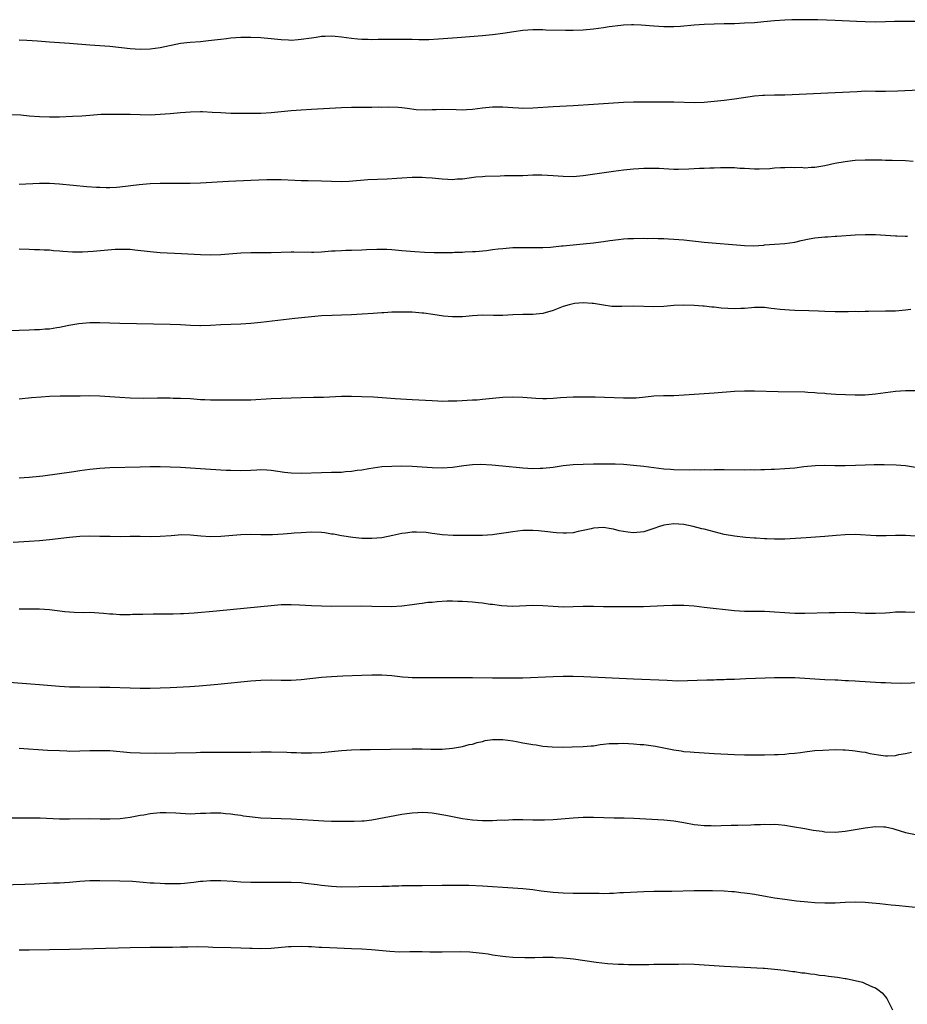
# Model space of a CAD drawing. Units: inches. Extents: x 2571000 to 2574000, y 1509000 to 1512000.
# Drawn here: x 2573383 to 2573559, y 1511210 to 1511406 of the extents above; entities that cross this region are included whole.
import ezdxf

# ---------------------------------------------------------------- set-up
doc = ezdxf.new("R2010")
doc.units = ezdxf.units.IN
doc.header["$MEASUREMENT"] = 0
doc.layers.add('LD25711509_10ft', color=63, linetype='Continuous')

msp = doc.modelspace()

# ---------------------------------------------------------------- linework, layer by layer
at = {"layer": 'LD25711509_10ft'}
for points, elevation in [([(2573562.74, 1511405.26), (2573559, 1511405.25), (2573556.77, 1511405.23), (2573555, 1511405.18), (2573553, 1511405.16), (2573551, 1511405.19), (2573549.24, 1511405.24), (2573545, 1511405.45), (2573541.58, 1511405.58), (2573538.38, 1511405.62), (2573536.4, 1511405.6), (2573535, 1511405.55), (2573533, 1511405.39), (2573530.83, 1511405.17), (2573528.98, 1511405.02), (2573527, 1511404.9), (2573525, 1511404.82), (2573523, 1511404.77), (2573521, 1511404.74), (2573519, 1511404.68), (2573517, 1511404.54), (2573514.29, 1511404.29), (2573513, 1511404.22), (2573511, 1511404.23), (2573509, 1511404.35), (2573506.52, 1511404.52), (2573505, 1511404.58), (2573504.57, 1511404.57), (2573503, 1511404.5), (2573502.45, 1511404.45), (2573500.17, 1511404.17), (2573499, 1511404), (2573497, 1511403.74), (2573495, 1511403.56), (2573493, 1511403.49), (2573491.49, 1511403.49), (2573487.56, 1511403.56), (2573487, 1511403.59), (2573485.58, 1511403.58), (2573485, 1511403.61), (2573483, 1511403.46), (2573481.2, 1511403.2), (2573479, 1511402.85), (2573477, 1511402.59), (2573475, 1511402.39), (2573469.98, 1511402.02), (2573466.28, 1511401.72), (2573464.36, 1511401.64), (2573462.35, 1511401.65), (2573461, 1511401.69), (2573457, 1511401.71), (2573454.3, 1511401.7), (2573453, 1511401.65), (2573452.31, 1511401.69), (2573451, 1511401.66), (2573450.23, 1511401.77), (2573449, 1511401.86), (2573447, 1511402.16), (2573445.74, 1511402.26), (2573445, 1511402.34), (2573443.74, 1511402.26), (2573443, 1511402.26), (2573441.93, 1511402.07), (2573441, 1511401.97), (2573439, 1511401.66), (2573438.37, 1511401.63), (2573437, 1511401.52), (2573436.44, 1511401.56), (2573435, 1511401.6), (2573433, 1511401.82), (2573431, 1511402.01), (2573429, 1511402.11), (2573427, 1511402.11), (2573425.98, 1511402.02), (2573425, 1511401.97), (2573424.16, 1511401.84), (2573423, 1511401.71), (2573422.39, 1511401.61), (2573420.61, 1511401.39), (2573419, 1511401.24), (2573416.91, 1511401.09), (2573415, 1511400.87), (2573411, 1511400.01), (2573409, 1511399.76), (2573407, 1511399.73), (2573405, 1511399.84), (2573401, 1511400.27), (2573399, 1511400.43), (2573397, 1511400.55), (2573393, 1511400.88), (2573389, 1511401.16), (2573386.65, 1511401.35), (2573384.48, 1511401.52), (2573383, 1511401.58)], 8960), ([(2573381.18, 1511386.82), (2573383.3, 1511386.7), (2573385, 1511386.55), (2573387, 1511386.41), (2573389, 1511386.35), (2573391, 1511386.35), (2573393.56, 1511386.44), (2573395.44, 1511386.56), (2573397, 1511386.69), (2573399.17, 1511386.83), (2573401.12, 1511386.88), (2573403.13, 1511386.87), (2573405, 1511386.83), (2573407, 1511386.76), (2573409, 1511386.74), (2573411, 1511386.83), (2573413, 1511386.98), (2573415, 1511387.16), (2573417, 1511387.31), (2573419, 1511387.36), (2573419.36, 1511387.36), (2573421.28, 1511387.28), (2573423, 1511387.17), (2573425, 1511387.09), (2573427, 1511387.04), (2573429, 1511387.03), (2573431, 1511387.08), (2573433, 1511387.2), (2573437, 1511387.58), (2573439, 1511387.74), (2573441, 1511387.87), (2573447, 1511388.17), (2573449, 1511388.24), (2573452.27, 1511388.27), (2573453, 1511388.25), (2573454.29, 1511388.29), (2573455, 1511388.28), (2573456.32, 1511388.32), (2573458.24, 1511388.24), (2573459, 1511388.17), (2573460.02, 1511388.02), (2573461.81, 1511387.81), (2573463.74, 1511387.74), (2573465, 1511387.81), (2573465.8, 1511387.8), (2573467, 1511387.85), (2573469.79, 1511387.79), (2573471, 1511387.73), (2573471.78, 1511387.78), (2573473, 1511387.83), (2573475, 1511388.11), (2573477, 1511388.31), (2573479, 1511388.31), (2573481, 1511388.17), (2573482.12, 1511388.12), (2573483, 1511388.07), (2573485, 1511388.13), (2573489, 1511388.38), (2573493, 1511388.59), (2573497, 1511388.82), (2573503, 1511389.22), (2573505, 1511389.3), (2573507, 1511389.32), (2573513, 1511389.29), (2573517.17, 1511389.17), (2573519, 1511389.24), (2573523, 1511389.66), (2573525, 1511389.89), (2573529, 1511390.52), (2573530.64, 1511390.64), (2573531, 1511390.65), (2573533, 1511390.67), (2573535, 1511390.71), (2573545, 1511391.15), (2573549.39, 1511391.39), (2573551, 1511391.46), (2573553, 1511391.45), (2573555, 1511391.42), (2573557.48, 1511391.48), (2573561.68, 1511391.68)], 8970), ([(2573560.53, 1511377.47), (2573559, 1511377.57), (2573556.33, 1511377.67), (2573555, 1511377.68), (2573554.29, 1511377.71), (2573551, 1511377.7), (2573549, 1511377.63), (2573548.44, 1511377.56), (2573547, 1511377.41), (2573544.95, 1511377.05), (2573543, 1511376.6), (2573542.54, 1511376.54), (2573541, 1511376.26), (2573540.28, 1511376.28), (2573539, 1511376.15), (2573538.24, 1511376.24), (2573537, 1511376.18), (2573536.25, 1511376.25), (2573535, 1511376.2), (2573534.19, 1511376.19), (2573533, 1511376.12), (2573532.03, 1511376.03), (2573529.93, 1511375.93), (2573529, 1511375.94), (2573527.98, 1511375.98), (2573527, 1511376.07), (2573526.1, 1511376.1), (2573525, 1511376.21), (2573524.2, 1511376.2), (2573523, 1511376.23), (2573522.22, 1511376.22), (2573521, 1511376.16), (2573520.15, 1511376.15), (2573519, 1511376.07), (2573518.05, 1511376.05), (2573515.94, 1511375.94), (2573513.88, 1511375.88), (2573513, 1511375.89), (2573511, 1511375.98), (2573510.05, 1511376.05), (2573508.08, 1511376.08), (2573507, 1511376.04), (2573506, 1511376), (2573505, 1511375.92), (2573503, 1511375.73), (2573501, 1511375.48), (2573495, 1511374.59), (2573493, 1511374.41), (2573491, 1511374.45), (2573489, 1511374.64), (2573486.77, 1511374.77), (2573485, 1511374.73), (2573483, 1511374.64), (2573481.37, 1511374.63), (2573481, 1511374.61), (2573479.39, 1511374.61), (2573478.53, 1511374.53), (2573475.53, 1511374.47), (2573475, 1511374.41), (2573473.67, 1511374.33), (2573471, 1511373.97), (2573469.94, 1511373.94), (2573469, 1511373.84), (2573468.13, 1511373.87), (2573467, 1511373.96), (2573465, 1511374.16), (2573463.76, 1511374.24), (2573463, 1511374.27), (2573462.25, 1511374.25), (2573461, 1511374.25), (2573459, 1511374.14), (2573457.95, 1511374.05), (2573456.07, 1511373.93), (2573452.21, 1511373.79), (2573448.49, 1511373.51), (2573447, 1511373.45), (2573445, 1511373.48), (2573443, 1511373.56), (2573440.4, 1511373.6), (2573439, 1511373.64), (2573437.72, 1511373.71), (2573435, 1511373.82), (2573434.16, 1511373.83), (2573432.17, 1511373.83), (2573429, 1511373.7), (2573424.52, 1511373.48), (2573419, 1511373.16), (2573416.91, 1511373.09), (2573413.11, 1511373.11), (2573411, 1511373.08), (2573409, 1511373), (2573406.83, 1511372.83), (2573403, 1511372.38), (2573402.32, 1511372.32), (2573401, 1511372.25), (2573400.25, 1511372.25), (2573399, 1511372.28), (2573398.32, 1511372.32), (2573396.45, 1511372.45), (2573391, 1511372.94), (2573389, 1511373.06), (2573387, 1511373.06), (2573383, 1511372.92)], 8980), ([(2573383, 1511360.13), (2573385, 1511360.06), (2573386, 1511360), (2573387, 1511359.99), (2573387.92, 1511359.92), (2573389, 1511359.9), (2573389.81, 1511359.81), (2573391, 1511359.75), (2573391.66, 1511359.66), (2573393.55, 1511359.55), (2573395, 1511359.54), (2573395.55, 1511359.55), (2573397.67, 1511359.67), (2573402.02, 1511360.02), (2573403, 1511360.07), (2573404.07, 1511360.07), (2573405, 1511360.04), (2573405.95, 1511359.95), (2573409, 1511359.56), (2573411, 1511359.39), (2573415.2, 1511359.2), (2573419, 1511358.99), (2573421, 1511358.94), (2573423, 1511359.01), (2573427, 1511359.34), (2573429, 1511359.39), (2573431.36, 1511359.36), (2573433, 1511359.38), (2573435, 1511359.47), (2573437, 1511359.54), (2573437.54, 1511359.54), (2573441, 1511359.47), (2573441.48, 1511359.48), (2573443, 1511359.53), (2573445, 1511359.69), (2573445.72, 1511359.72), (2573447, 1511359.81), (2573447.82, 1511359.82), (2573449, 1511359.87), (2573451, 1511359.91), (2573451.96, 1511359.96), (2573454.03, 1511360.03), (2573456.02, 1511360.02), (2573457, 1511359.97), (2573459, 1511359.81), (2573461.57, 1511359.57), (2573463.45, 1511359.45), (2573465.39, 1511359.39), (2573467, 1511359.39), (2573467.4, 1511359.4), (2573469, 1511359.42), (2573469.45, 1511359.45), (2573471, 1511359.47), (2573471.51, 1511359.51), (2573473, 1511359.56), (2573473.61, 1511359.61), (2573475.81, 1511359.81), (2573477, 1511359.98), (2573478.09, 1511360.09), (2573479, 1511360.21), (2573481, 1511360.36), (2573483, 1511360.39), (2573485, 1511360.36), (2573487, 1511360.37), (2573488.47, 1511360.47), (2573490.68, 1511360.68), (2573491, 1511360.72), (2573495, 1511361.08), (2573497, 1511361.3), (2573498.5, 1511361.5), (2573499, 1511361.55), (2573500.25, 1511361.75), (2573502.01, 1511361.99), (2573503, 1511362.08), (2573503.86, 1511362.14), (2573505, 1511362.18), (2573507, 1511362.21), (2573507.81, 1511362.19), (2573509, 1511362.22), (2573509.85, 1511362.15), (2573511, 1511362.17), (2573511.91, 1511362.09), (2573513, 1511362.06), (2573515, 1511361.89), (2573519, 1511361.46), (2573527, 1511360.75), (2573528.72, 1511360.72), (2573530.87, 1511360.87), (2573531, 1511360.89), (2573533, 1511361.04), (2573535, 1511361.15), (2573537, 1511361.44), (2573538.24, 1511361.76), (2573539.89, 1511362.11), (2573541, 1511362.31), (2573543, 1511362.5), (2573543.49, 1511362.51), (2573545, 1511362.62), (2573545.37, 1511362.63), (2573549, 1511362.91), (2573551, 1511362.99), (2573553, 1511362.97), (2573557, 1511362.72), (2573557.28, 1511362.72), (2573559, 1511362.64), (2573559.36, 1511362.64)], 8990), ([(2573560.07, 1511348.07), (2573559, 1511347.92), (2573557, 1511347.76), (2573555, 1511347.71), (2573551.67, 1511347.67), (2573551, 1511347.68), (2573549.63, 1511347.63), (2573549, 1511347.64), (2573547.58, 1511347.58), (2573545, 1511347.58), (2573543, 1511347.66), (2573541.74, 1511347.74), (2573539.82, 1511347.82), (2573537, 1511347.89), (2573535.94, 1511347.94), (2573534.07, 1511348.07), (2573533, 1511348.22), (2573532.28, 1511348.28), (2573531, 1511348.45), (2573529, 1511348.45), (2573528.41, 1511348.41), (2573527, 1511348.28), (2573526.26, 1511348.26), (2573525, 1511348.19), (2573522.36, 1511348.36), (2573521, 1511348.54), (2573520.55, 1511348.55), (2573519, 1511348.72), (2573518.73, 1511348.73), (2573517, 1511348.85), (2573515, 1511348.93), (2573513, 1511348.84), (2573511, 1511348.66), (2573509, 1511348.57), (2573505, 1511348.73), (2573502.67, 1511348.67), (2573501, 1511348.67), (2573500.69, 1511348.69), (2573499, 1511348.9), (2573497, 1511349.26), (2573496.74, 1511349.25), (2573495, 1511349.42), (2573493.27, 1511349.27), (2573493, 1511349.22), (2573492.18, 1511349), (2573491, 1511348.64), (2573489, 1511347.85), (2573487, 1511347.26), (2573485, 1511347.06), (2573483, 1511347.07), (2573481.02, 1511347.02), (2573479, 1511346.88), (2573477.15, 1511346.85), (2573475, 1511346.92), (2573473, 1511346.84), (2573471, 1511346.63), (2573469, 1511346.58), (2573467.24, 1511346.75), (2573465.1, 1511347.1), (2573463.34, 1511347.34), (2573463, 1511347.37), (2573461, 1511347.52), (2573459.54, 1511347.54), (2573459, 1511347.57), (2573457.51, 1511347.51), (2573457, 1511347.52), (2573455.41, 1511347.41), (2573455, 1511347.4), (2573453.26, 1511347.26), (2573451.12, 1511347.12), (2573449, 1511347), (2573447, 1511346.92), (2573445.13, 1511346.87), (2573443, 1511346.79), (2573441, 1511346.62), (2573437.75, 1511346.25), (2573431, 1511345.5), (2573429, 1511345.29), (2573427, 1511345.16), (2573423, 1511345.03), (2573421, 1511344.9), (2573419, 1511344.82), (2573418.84, 1511344.84), (2573417, 1511344.9), (2573415, 1511345.04), (2573413, 1511345.11), (2573403, 1511345.27), (2573399, 1511345.42), (2573398.57, 1511345.43), (2573397, 1511345.41), (2573394.81, 1511345.19), (2573392.87, 1511344.87), (2573391, 1511344.5), (2573390.43, 1511344.43), (2573389, 1511344.19), (2573388.15, 1511344.15), (2573387, 1511344.03), (2573386.01, 1511344.01), (2573385, 1511343.96), (2573381, 1511343.84)], 9000), ([(2573561, 1511331.94), (2573559, 1511331.91), (2573557, 1511331.78), (2573555, 1511331.52), (2573553, 1511331.24), (2573551, 1511331.08), (2573549, 1511331.06), (2573547.1, 1511331.1), (2573545.18, 1511331.18), (2573543.32, 1511331.32), (2573543, 1511331.36), (2573541.47, 1511331.47), (2573541, 1511331.53), (2573539.58, 1511331.58), (2573539, 1511331.62), (2573533.7, 1511331.7), (2573529, 1511331.85), (2573527, 1511331.88), (2573525, 1511331.79), (2573521, 1511331.43), (2573517, 1511331.21), (2573515.04, 1511331.04), (2573513, 1511330.93), (2573510.92, 1511330.92), (2573509, 1511330.84), (2573507.36, 1511330.64), (2573505.52, 1511330.48), (2573505, 1511330.45), (2573503, 1511330.44), (2573497.36, 1511330.64), (2573495.31, 1511330.69), (2573493.31, 1511330.69), (2573493, 1511330.68), (2573490.51, 1511330.51), (2573489, 1511330.37), (2573487.67, 1511330.33), (2573487, 1511330.33), (2573485.6, 1511330.4), (2573483, 1511330.58), (2573481, 1511330.64), (2573479, 1511330.56), (2573477, 1511330.38), (2573475, 1511330.18), (2573473.92, 1511330.08), (2573473, 1511330.03), (2573469.86, 1511329.86), (2573469, 1511329.84), (2573468.14, 1511329.86), (2573467, 1511329.83), (2573466.12, 1511329.88), (2573465, 1511329.9), (2573461, 1511330.12), (2573457.64, 1511330.36), (2573453.37, 1511330.63), (2573451, 1511330.74), (2573449, 1511330.8), (2573447, 1511330.77), (2573443.4, 1511330.6), (2573441.44, 1511330.56), (2573439, 1511330.53), (2573435, 1511330.41), (2573433, 1511330.32), (2573429, 1511330.07), (2573427, 1511330.04), (2573423.93, 1511330.07), (2573423, 1511330.05), (2573421.92, 1511330.08), (2573421, 1511330.06), (2573419.86, 1511330.14), (2573419, 1511330.16), (2573417, 1511330.31), (2573415, 1511330.4), (2573413.59, 1511330.41), (2573413, 1511330.44), (2573411.57, 1511330.43), (2573410.45, 1511330.45), (2573407.58, 1511330.42), (2573405, 1511330.45), (2573403, 1511330.56), (2573401, 1511330.73), (2573399, 1511330.88), (2573397, 1511330.91), (2573395.12, 1511330.88), (2573393, 1511330.88), (2573391.15, 1511330.85), (2573389, 1511330.77), (2573387.32, 1511330.68), (2573385.46, 1511330.54), (2573383, 1511330.28)], 9010), ([(2573561, 1511316.7), (2573558.99, 1511316.99), (2573557.16, 1511317.16), (2573554.77, 1511317.23), (2573552.79, 1511317.21), (2573551, 1511317.15), (2573549.06, 1511317.06), (2573547, 1511317.01), (2573544.95, 1511317.05), (2573543, 1511317.11), (2573541.04, 1511317.04), (2573538.79, 1511316.8), (2573537, 1511316.57), (2573535, 1511316.4), (2573533, 1511316.29), (2573532.28, 1511316.28), (2573531, 1511316.22), (2573530.23, 1511316.23), (2573529, 1511316.18), (2573528.2, 1511316.2), (2573527, 1511316.17), (2573523, 1511316.21), (2573521, 1511316.21), (2573520.19, 1511316.19), (2573519, 1511316.2), (2573518.18, 1511316.18), (2573517, 1511316.2), (2573516.19, 1511316.19), (2573513, 1511316.22), (2573512.29, 1511316.29), (2573511, 1511316.37), (2573507, 1511316.9), (2573505, 1511317.12), (2573503, 1511317.26), (2573501.33, 1511317.33), (2573499, 1511317.36), (2573497, 1511317.34), (2573495, 1511317.29), (2573493, 1511317.2), (2573491, 1511317), (2573489, 1511316.71), (2573487, 1511316.48), (2573486.46, 1511316.46), (2573485, 1511316.44), (2573483, 1511316.59), (2573478.96, 1511316.96), (2573476.83, 1511317.17), (2573474.69, 1511317.31), (2573473, 1511317.24), (2573471.31, 1511317), (2573469, 1511316.7), (2573467, 1511316.59), (2573465, 1511316.65), (2573463, 1511316.78), (2573461, 1511316.89), (2573459, 1511316.93), (2573457, 1511316.91), (2573455, 1511316.8), (2573452.45, 1511316.45), (2573451, 1511316.17), (2573450.07, 1511316.07), (2573449, 1511315.89), (2573447.81, 1511315.81), (2573447, 1511315.73), (2573445, 1511315.67), (2573443, 1511315.65), (2573439, 1511315.5), (2573437, 1511315.55), (2573435.7, 1511315.7), (2573433, 1511316.08), (2573432.15, 1511316.15), (2573431, 1511316.2), (2573430.19, 1511316.19), (2573429, 1511316.12), (2573427, 1511316.05), (2573425, 1511316.08), (2573424.12, 1511316.12), (2573421, 1511316.29), (2573419, 1511316.42), (2573417, 1511316.57), (2573415, 1511316.7), (2573413, 1511316.77), (2573411, 1511316.8), (2573409, 1511316.8), (2573407, 1511316.77), (2573401, 1511316.62), (2573399, 1511316.52), (2573397, 1511316.32), (2573395, 1511316.04), (2573393.85, 1511315.85), (2573387.69, 1511315), (2573387, 1511314.91), (2573385, 1511314.7), (2573383, 1511314.6)], 9020), ([(2573561, 1511303.03), (2573559, 1511303.17), (2573557.17, 1511303.17), (2573557, 1511303.18), (2573555.12, 1511303.12), (2573553.15, 1511303.15), (2573549, 1511303.38), (2573547, 1511303.35), (2573545.22, 1511303.22), (2573543, 1511303.01), (2573539.26, 1511302.74), (2573535, 1511302.49), (2573534.46, 1511302.46), (2573533, 1511302.45), (2573531.48, 1511302.52), (2573531, 1511302.52), (2573529.35, 1511302.65), (2573529, 1511302.66), (2573527.21, 1511302.79), (2573525, 1511303.03), (2573523, 1511303.4), (2573519, 1511304.44), (2573518.53, 1511304.53), (2573516.82, 1511305), (2573515, 1511305.37), (2573513, 1511305.52), (2573511, 1511305.25), (2573510.8, 1511305.2), (2573510.16, 1511305), (2573509, 1511304.56), (2573507, 1511303.9), (2573505, 1511303.69), (2573503.83, 1511303.83), (2573503, 1511303.96), (2573502.14, 1511304.14), (2573501, 1511304.44), (2573500.51, 1511304.51), (2573499, 1511304.77), (2573497, 1511304.63), (2573496.54, 1511304.54), (2573495, 1511304.15), (2573493.97, 1511303.97), (2573493, 1511303.75), (2573491.66, 1511303.66), (2573491, 1511303.62), (2573489.71, 1511303.71), (2573489, 1511303.77), (2573487.93, 1511303.93), (2573486.13, 1511304.13), (2573485, 1511304.2), (2573484.19, 1511304.19), (2573483, 1511304.16), (2573482.02, 1511304.02), (2573481, 1511303.92), (2573479.69, 1511303.69), (2573477.38, 1511303.38), (2573477, 1511303.33), (2573475, 1511303.21), (2573469.17, 1511303.17), (2573467, 1511303.31), (2573465.54, 1511303.54), (2573465, 1511303.57), (2573463.77, 1511303.77), (2573461.86, 1511303.86), (2573461, 1511303.83), (2573459.68, 1511303.68), (2573459, 1511303.58), (2573457.19, 1511303.19), (2573455, 1511302.75), (2573453, 1511302.56), (2573451, 1511302.6), (2573449.24, 1511302.76), (2573447, 1511303.1), (2573445.42, 1511303.42), (2573445, 1511303.47), (2573443.69, 1511303.69), (2573443, 1511303.77), (2573441, 1511303.85), (2573439, 1511303.75), (2573437.62, 1511303.62), (2573437, 1511303.58), (2573435.42, 1511303.42), (2573433.32, 1511303.32), (2573431.33, 1511303.33), (2573431, 1511303.35), (2573429, 1511303.38), (2573427, 1511303.32), (2573423.01, 1511303.01), (2573421, 1511302.93), (2573419.05, 1511303.05), (2573417, 1511303.25), (2573415.3, 1511303.3), (2573413.14, 1511303.14), (2573411, 1511302.96), (2573409, 1511302.93), (2573407.04, 1511302.96), (2573405, 1511302.96), (2573403.06, 1511302.94), (2573401.04, 1511302.96), (2573399.01, 1511303.01), (2573397, 1511303.04), (2573395, 1511302.96), (2573393, 1511302.78), (2573389, 1511302.32), (2573387, 1511302.12), (2573385, 1511301.97), (2573381.8, 1511301.8)], 9030), ([(2573561, 1511287.88), (2573559, 1511287.99), (2573557, 1511287.94), (2573555.86, 1511287.86), (2573555, 1511287.78), (2573553, 1511287.69), (2573551, 1511287.73), (2573549, 1511287.82), (2573547, 1511287.87), (2573545, 1511287.86), (2573543.84, 1511287.84), (2573539, 1511287.72), (2573537, 1511287.73), (2573535, 1511287.82), (2573533, 1511287.97), (2573532.02, 1511288.02), (2573531, 1511288.1), (2573530.1, 1511288.1), (2573529, 1511288.12), (2573527, 1511288.1), (2573525, 1511288.2), (2573519, 1511288.92), (2573517, 1511289.13), (2573515, 1511289.26), (2573512.73, 1511289.28), (2573511, 1511289.22), (2573506.95, 1511289.05), (2573504.98, 1511289.02), (2573501, 1511289), (2573499, 1511289.03), (2573497, 1511289.08), (2573495, 1511289.08), (2573493, 1511289), (2573491, 1511288.96), (2573489, 1511289.06), (2573487, 1511289.21), (2573485, 1511289.26), (2573481, 1511289.11), (2573478.78, 1511289.22), (2573477, 1511289.46), (2573476.5, 1511289.5), (2573475, 1511289.73), (2573474.2, 1511289.8), (2573473, 1511289.94), (2573471, 1511290.08), (2573470.09, 1511290.09), (2573469, 1511290.13), (2573467.88, 1511290.12), (2573465.98, 1511290.02), (2573465, 1511289.91), (2573464.15, 1511289.85), (2573463, 1511289.68), (2573462.39, 1511289.61), (2573461, 1511289.39), (2573459, 1511289.14), (2573456.95, 1511289.05), (2573453, 1511289.12), (2573451, 1511289.14), (2573445, 1511289.1), (2573443, 1511289.13), (2573441, 1511289.21), (2573438.65, 1511289.35), (2573437, 1511289.42), (2573435, 1511289.4), (2573433, 1511289.23), (2573431, 1511289), (2573422.14, 1511288.14), (2573417.74, 1511287.74), (2573415.61, 1511287.61), (2573415, 1511287.6), (2573413.56, 1511287.56), (2573409.58, 1511287.58), (2573407.53, 1511287.53), (2573407, 1511287.5), (2573405.47, 1511287.47), (2573405, 1511287.44), (2573403, 1511287.46), (2573401.56, 1511287.56), (2573401, 1511287.59), (2573399.73, 1511287.73), (2573397, 1511287.87), (2573395.85, 1511287.85), (2573393.89, 1511287.89), (2573393, 1511287.96), (2573392.05, 1511288.05), (2573389, 1511288.45), (2573387, 1511288.58), (2573384.58, 1511288.58), (2573383, 1511288.55)], 9040), ([(2573562.06, 1511273.94), (2573558.18, 1511273.82), (2573556.17, 1511273.83), (2573555, 1511273.9), (2573554.08, 1511273.92), (2573553, 1511274.02), (2573551.95, 1511274.05), (2573551, 1511274.14), (2573549.82, 1511274.18), (2573549, 1511274.24), (2573547.69, 1511274.31), (2573547, 1511274.34), (2573545.57, 1511274.43), (2573545, 1511274.43), (2573543, 1511274.54), (2573539, 1511274.79), (2573537, 1511274.89), (2573535, 1511274.93), (2573533, 1511274.91), (2573531.14, 1511274.86), (2573527.28, 1511274.72), (2573525, 1511274.61), (2573523.43, 1511274.57), (2573523, 1511274.54), (2573521.48, 1511274.52), (2573521, 1511274.49), (2573519.54, 1511274.46), (2573515.7, 1511274.3), (2573513.71, 1511274.29), (2573511.64, 1511274.36), (2573505, 1511274.64), (2573495.11, 1511275.11), (2573493, 1511275.17), (2573491, 1511275.17), (2573489, 1511275.12), (2573483, 1511274.88), (2573481, 1511274.84), (2573479, 1511274.84), (2573477, 1511274.86), (2573473, 1511274.93), (2573471, 1511274.93), (2573469.1, 1511274.9), (2573467.11, 1511274.89), (2573463, 1511274.91), (2573461, 1511274.95), (2573460.22, 1511275), (2573459.08, 1511275.08), (2573457, 1511275.29), (2573455, 1511275.45), (2573453.46, 1511275.46), (2573453, 1511275.48), (2573451, 1511275.41), (2573447.24, 1511275.24), (2573445, 1511275.11), (2573443.04, 1511274.96), (2573439, 1511274.52), (2573437, 1511274.39), (2573435, 1511274.42), (2573433, 1511274.47), (2573431, 1511274.4), (2573429, 1511274.23), (2573422.41, 1511273.59), (2573418.72, 1511273.28), (2573416.85, 1511273.15), (2573413, 1511272.94), (2573411, 1511272.87), (2573409, 1511272.82), (2573407, 1511272.82), (2573405, 1511272.86), (2573400.98, 1511272.98), (2573398.99, 1511273.01), (2573395, 1511273.04), (2573393, 1511273.09), (2573391, 1511273.22), (2573387, 1511273.55), (2573381, 1511274.02)], 9050), ([(2573383, 1511260.98), (2573388.59, 1511260.59), (2573391, 1511260.46), (2573392.42, 1511260.42), (2573393, 1511260.39), (2573395, 1511260.4), (2573397, 1511260.48), (2573399, 1511260.52), (2573401, 1511260.46), (2573405, 1511260.09), (2573407, 1511260), (2573409.99, 1511259.99), (2573414.02, 1511260.02), (2573418.1, 1511260.1), (2573419, 1511260.13), (2573422.18, 1511260.18), (2573424.19, 1511260.19), (2573425, 1511260.16), (2573426.17, 1511260.17), (2573427, 1511260.14), (2573428.16, 1511260.16), (2573429, 1511260.16), (2573431, 1511260.2), (2573433, 1511260.2), (2573436.13, 1511260.13), (2573437, 1511260.09), (2573438.08, 1511260.08), (2573439, 1511260.04), (2573440.04, 1511260.04), (2573441, 1511260.02), (2573443, 1511260.09), (2573445, 1511260.26), (2573447, 1511260.46), (2573449, 1511260.61), (2573450.67, 1511260.67), (2573452.71, 1511260.71), (2573456.75, 1511260.75), (2573461, 1511260.83), (2573463, 1511260.81), (2573464.76, 1511260.76), (2573465, 1511260.74), (2573466.76, 1511260.76), (2573467, 1511260.73), (2573469, 1511260.94), (2573471, 1511261.31), (2573472.33, 1511261.67), (2573473, 1511261.76), (2573473.9, 1511262.1), (2573475, 1511262.31), (2573475.52, 1511262.48), (2573477, 1511262.7), (2573478.67, 1511262.67), (2573479, 1511262.69), (2573481, 1511262.4), (2573481.75, 1511262.25), (2573483, 1511262.04), (2573484.21, 1511261.79), (2573485, 1511261.68), (2573485.64, 1511261.64), (2573487, 1511261.37), (2573488.81, 1511261.19), (2573490.85, 1511261.15), (2573492.81, 1511261.19), (2573495, 1511261.27), (2573496.57, 1511261.43), (2573497, 1511261.45), (2573498.33, 1511261.67), (2573499, 1511261.72), (2573500.13, 1511261.87), (2573501, 1511261.91), (2573501.9, 1511261.9), (2573503, 1511261.93), (2573505, 1511261.83), (2573506.29, 1511261.71), (2573507, 1511261.67), (2573509.33, 1511261.33), (2573513, 1511260.61), (2573514.42, 1511260.42), (2573515, 1511260.32), (2573516.24, 1511260.24), (2573517, 1511260.16), (2573521, 1511259.92), (2573525, 1511259.71), (2573527, 1511259.63), (2573529, 1511259.6), (2573531, 1511259.61), (2573533, 1511259.67), (2573533.72, 1511259.72), (2573535, 1511259.76), (2573535.87, 1511259.87), (2573537, 1511259.95), (2573538.12, 1511260.12), (2573539, 1511260.22), (2573540.42, 1511260.41), (2573541, 1511260.47), (2573542.59, 1511260.59), (2573545, 1511260.66), (2573546.61, 1511260.61), (2573547, 1511260.61), (2573548.46, 1511260.46), (2573549, 1511260.44), (2573550.23, 1511260.23), (2573551, 1511260.13), (2573551.92, 1511259.92), (2573553.6, 1511259.6), (2573555, 1511259.43), (2573555.44, 1511259.44), (2573557, 1511259.53), (2573557.67, 1511259.67), (2573559, 1511259.92), (2573560.19, 1511260.19)], 9060), ([(2573381.11, 1511247.11), (2573383.11, 1511247.11), (2573385, 1511247.14), (2573387.12, 1511247.12), (2573391, 1511246.95), (2573393, 1511246.93), (2573397, 1511246.96), (2573399.05, 1511246.95), (2573401, 1511246.92), (2573403.02, 1511246.98), (2573405, 1511247.23), (2573407, 1511247.62), (2573407.74, 1511247.74), (2573409, 1511247.97), (2573411, 1511248.15), (2573412.17, 1511248.17), (2573414.12, 1511248.12), (2573415, 1511248.02), (2573416, 1511248), (2573417, 1511247.94), (2573417.96, 1511247.96), (2573419, 1511248.02), (2573420.04, 1511248.04), (2573421, 1511248.12), (2573422.08, 1511248.08), (2573423, 1511248.08), (2573423.98, 1511247.98), (2573425, 1511247.91), (2573425.78, 1511247.78), (2573427, 1511247.64), (2573427.54, 1511247.54), (2573429.3, 1511247.3), (2573431, 1511247.13), (2573433, 1511247.04), (2573435, 1511246.99), (2573437, 1511246.89), (2573441.37, 1511246.63), (2573443.47, 1511246.53), (2573445, 1511246.49), (2573449.53, 1511246.47), (2573451, 1511246.5), (2573451.47, 1511246.53), (2573453, 1511246.7), (2573459, 1511247.83), (2573459.96, 1511247.96), (2573461, 1511248.13), (2573462.17, 1511248.17), (2573463, 1511248.25), (2573464.15, 1511248.15), (2573465, 1511248.13), (2573467.68, 1511247.68), (2573469, 1511247.37), (2573469.33, 1511247.33), (2573471, 1511246.97), (2573473, 1511246.7), (2573475, 1511246.6), (2573477, 1511246.6), (2573478.69, 1511246.69), (2573479.32, 1511246.68), (2573481, 1511246.78), (2573483, 1511246.77), (2573485, 1511246.7), (2573487, 1511246.7), (2573487.27, 1511246.73), (2573489, 1511246.81), (2573493, 1511247.11), (2573495, 1511247.23), (2573497, 1511247.25), (2573501.13, 1511247.13), (2573503.1, 1511247.1), (2573505.04, 1511247.04), (2573511, 1511246.75), (2573513, 1511246.53), (2573515, 1511246.18), (2573517, 1511245.81), (2573517.72, 1511245.72), (2573519, 1511245.59), (2573520.41, 1511245.59), (2573521, 1511245.56), (2573522.39, 1511245.61), (2573524.36, 1511245.64), (2573525.69, 1511245.69), (2573528.28, 1511245.72), (2573529, 1511245.77), (2573530.22, 1511245.78), (2573531, 1511245.85), (2573532.18, 1511245.82), (2573533, 1511245.86), (2573533.8, 1511245.8), (2573535, 1511245.69), (2573536.57, 1511245.43), (2573538.97, 1511244.97), (2573540.67, 1511244.67), (2573542.44, 1511244.44), (2573543, 1511244.37), (2573545, 1511244.3), (2573547, 1511244.44), (2573549, 1511244.77), (2573551, 1511245.15), (2573553, 1511245.41), (2573554.66, 1511245.34), (2573555, 1511245.34), (2573556.46, 1511245), (2573556.89, 1511244.89), (2573559, 1511244.19), (2573561, 1511243.79)], 9070), ([(2573377, 1511233.78), (2573384.08, 1511233.92), (2573385.99, 1511234.01), (2573387, 1511234.09), (2573389.8, 1511234.2), (2573391, 1511234.22), (2573393, 1511234.37), (2573395, 1511234.56), (2573397, 1511234.66), (2573399, 1511234.67), (2573403, 1511234.62), (2573405.49, 1511234.51), (2573407.63, 1511234.37), (2573409, 1511234.24), (2573409.78, 1511234.22), (2573411, 1511234.12), (2573411.89, 1511234.11), (2573413, 1511234.06), (2573415, 1511234.1), (2573415.83, 1511234.17), (2573417, 1511234.3), (2573417.64, 1511234.35), (2573419, 1511234.55), (2573419.44, 1511234.56), (2573421, 1511234.69), (2573423, 1511234.66), (2573425.47, 1511234.53), (2573427, 1511234.42), (2573429, 1511234.34), (2573431.66, 1511234.34), (2573435.63, 1511234.37), (2573437, 1511234.35), (2573439, 1511234.25), (2573439.83, 1511234.16), (2573442.13, 1511233.87), (2573443, 1511233.74), (2573445, 1511233.52), (2573447, 1511233.43), (2573450.51, 1511233.49), (2573455, 1511233.53), (2573456.43, 1511233.57), (2573457, 1511233.6), (2573458.37, 1511233.63), (2573459, 1511233.67), (2573463, 1511233.67), (2573467, 1511233.77), (2573469, 1511233.78), (2573472.25, 1511233.75), (2573475, 1511233.64), (2573481, 1511233.25), (2573483, 1511233.1), (2573485, 1511232.88), (2573486.65, 1511232.65), (2573489, 1511232.34), (2573491, 1511232.2), (2573493, 1511232.17), (2573496.16, 1511232.16), (2573497, 1511232.13), (2573498.15, 1511232.15), (2573499, 1511232.12), (2573500.18, 1511232.18), (2573501, 1511232.17), (2573502.26, 1511232.26), (2573503, 1511232.28), (2573504.37, 1511232.37), (2573507, 1511232.49), (2573509, 1511232.53), (2573512.56, 1511232.56), (2573517, 1511232.67), (2573519, 1511232.69), (2573520.67, 1511232.67), (2573523, 1511232.6), (2573524.48, 1511232.48), (2573525, 1511232.46), (2573526.3, 1511232.3), (2573527, 1511232.25), (2573528.08, 1511232.08), (2573529, 1511231.97), (2573531.53, 1511231.53), (2573533, 1511231.26), (2573535, 1511230.94), (2573537.35, 1511230.65), (2573539.56, 1511230.44), (2573541, 1511230.33), (2573543, 1511230.22), (2573545, 1511230.24), (2573547, 1511230.34), (2573549, 1511230.41), (2573551, 1511230.37), (2573551.67, 1511230.33), (2573553.86, 1511230.14), (2573556.13, 1511229.87), (2573557, 1511229.78), (2573557.72, 1511229.72), (2573559, 1511229.58), (2573561, 1511229.37)], 9080), ([(2573383, 1511220.91), (2573385, 1511220.89), (2573389, 1511221), (2573393, 1511221.05), (2573405, 1511221.37), (2573409, 1511221.42), (2573413.43, 1511221.43), (2573415, 1511221.47), (2573416.47, 1511221.53), (2573418.44, 1511221.56), (2573420.48, 1511221.52), (2573421.46, 1511221.46), (2573425, 1511221.39), (2573427, 1511221.33), (2573428.76, 1511221.24), (2573429.25, 1511221.24), (2573431, 1511221.2), (2573433, 1511221.27), (2573436.46, 1511221.54), (2573437, 1511221.57), (2573439, 1511221.61), (2573440.45, 1511221.55), (2573441, 1511221.54), (2573442.55, 1511221.45), (2573443, 1511221.44), (2573444.64, 1511221.36), (2573449, 1511221.17), (2573451, 1511221.1), (2573452.98, 1511220.98), (2573456.61, 1511220.61), (2573458.53, 1511220.53), (2573460.56, 1511220.56), (2573461, 1511220.58), (2573463, 1511220.6), (2573464.53, 1511220.53), (2573466.49, 1511220.49), (2573467, 1511220.49), (2573470.55, 1511220.55), (2573472.49, 1511220.49), (2573474.33, 1511220.33), (2573475, 1511220.22), (2573476.09, 1511220.09), (2573477, 1511219.93), (2573479, 1511219.65), (2573479.59, 1511219.59), (2573481, 1511219.48), (2573483.4, 1511219.4), (2573485.4, 1511219.4), (2573487, 1511219.43), (2573489, 1511219.42), (2573489.39, 1511219.39), (2573491, 1511219.31), (2573493.09, 1511219.09), (2573497.57, 1511218.43), (2573499.8, 1511218.2), (2573501.92, 1511218.08), (2573503, 1511218.03), (2573503.99, 1511218.01), (2573506.01, 1511217.99), (2573507, 1511218.01), (2573507.99, 1511218.01), (2573509, 1511218.03), (2573509.97, 1511218.03), (2573511.95, 1511218.05), (2573513, 1511218.09), (2573513.91, 1511218.09), (2573515, 1511218.12), (2573517, 1511218.08), (2573519, 1511217.96), (2573523, 1511217.67), (2573527, 1511217.45), (2573530.75, 1511217.25), (2573531, 1511217.25), (2573533, 1511217.09), (2573534.87, 1511216.87), (2573536.62, 1511216.62), (2573537, 1511216.58), (2573538.37, 1511216.37), (2573539, 1511216.32), (2573540.13, 1511216.13), (2573541, 1511216.05), (2573541.89, 1511215.89), (2573543, 1511215.78), (2573543.69, 1511215.69), (2573545.48, 1511215.48), (2573547, 1511215.24), (2573547.22, 1511215.22), (2573550.47, 1511214.47), (2573551, 1511214.25), (2573552.45, 1511213.55), (2573553, 1511213.35), (2573553.52, 1511213), (2573554.35, 1511212.35), (2573555, 1511211.55), (2573555.26, 1511211.26), (2573555.44, 1511211), (2573555.84, 1511210.16), (2573556.42, 1511209)], 9090)]:
    msp.add_lwpolyline(points, dxfattribs=dict(at, elevation=elevation))

doc.saveas('drawing.dxf')
